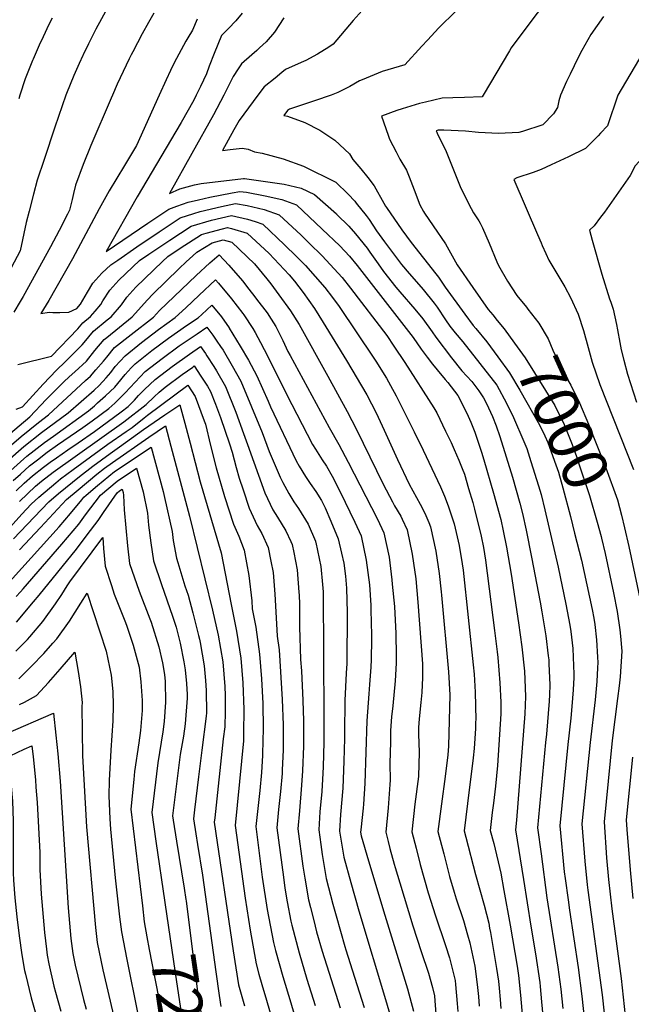
# Model space of a CAD drawing. Units: inches. Extents: x 2504109 to 2509513, y 1518194 to 1523727.
# Drawn here: x 2506911 to 2507301, y 1519419 to 1520048 of the extents above; entities that cross this region are included whole.
import ezdxf
from ezdxf.enums import TextEntityAlignment as Align

# ---------------------------------------------------------------- set-up
doc = ezdxf.new("R2010")
doc.units = ezdxf.units.IN
doc.header["$MEASUREMENT"] = 0
doc.layers.add('tile_2649_29_contour_10ft', color=155, linetype='Continuous')
doc.styles.add('Arial', font='arial.ttf')

msp = doc.modelspace()

# ---------------------------------------------------------------- linework, layer by layer
at = {"layer": 'tile_2649_29_contour_10ft'}
for points, elevation in [([(2507288.42, 1520152.95), (2507288.27, 1520151.71), (2507287.16, 1520144.1), (2507284.57, 1520130.81), (2507281.42, 1520118.43), (2507279.22, 1520110.21), (2507272.06, 1520096.98), (2507247.29, 1520060.23), (2507239.65, 1520050.36), (2507224.43, 1520030.21), (2507223.33, 1520028.32), (2507206.66, 1520000)], 7000), ([(2507325.18, 1520055.85), (2507315.36, 1520038.48), (2507303.03, 1520017.57), (2507292.55, 1520000)], 6980), ([(2506966.55, 1520055.26), (2506959.23, 1520042.04), (2506954.58, 1520032.77), (2506951.17, 1520025.63)], 7070), ([(2506996.36, 1520052.24), (2506992.89, 1520046.23), (2506988.85, 1520039.15), (2506982.84, 1520027.57), (2506981.88, 1520025.68), (2506980.61, 1520023.01)], 7060), ([(2507052.79, 1520052.24), (2507048.61, 1520047.29), (2507044.01, 1520042.59), (2507039.46, 1520038.09), (2507034.75, 1520026.53), (2507031.68, 1520018.47)], 7040), ([(2507129.24, 1520053.89), (2507123.6, 1520047.51), (2507110.91, 1520032.54), (2507107.97, 1520030.58), (2507100.8, 1520026.18), (2507093.36, 1520022.06), (2507090.29, 1520020.75), (2507080.46, 1520016.22), (2507078.09, 1520014.34)], 7020), ([(2507189.07, 1520053.67), (2507178.25, 1520042.94), (2507171.14, 1520035.13), (2507167.54, 1520031.14), (2507156.58, 1520019.36), (2507142.12, 1520014.97), (2507129.33, 1520009.78)], 7010), ([(2507283.51, 1520050.17), (2507275.44, 1520038.76), (2507269.68, 1520028.44), (2507267.23, 1520023.97), (2507262.1, 1520013.31), (2507259.83, 1520008.56), (2507255.93, 1520000)], 6990), ([(2506931.3, 1520049.05), (2506929.23, 1520045.01), (2506925.6, 1520037.12), (2506923.13, 1520031.76), (2506919.17, 1520022.95)], 7080), ([(2507024, 1520048.38), (2507020.92, 1520041.47), (2507017.99, 1520036.62), (2507016.73, 1520034.36), (2507010.72, 1520023.36), (2507009.29, 1520020.46)], 7050), ([(2507079.39, 1520049.25), (2507073.41, 1520040.05), (2507068.05, 1520034.04), (2507063.75, 1520030.04), (2507061.97, 1520028.51), (2507053.98, 1520021.42), (2507052.2, 1520019.82), (2507050.21, 1520016.82)], 7030), ([(2506951.17, 1520025.63), (2506950.94, 1520025.15), (2506948.61, 1520020.04), (2506945.24, 1520012.57), (2506940.46, 1520000.94), (2506940.14, 1520000)], 7070), ([(2506919.17, 1520022.95), (2506918.78, 1520022.06), (2506914.1, 1520010.4), (2506910.78, 1520000)], 7080), ([(2506980.61, 1520023.01), (2506972.91, 1520006.91), (2506969.88, 1520000)], 7060), ([(2507009.29, 1520020.46), (2507006.98, 1520015.76), (2507004.07, 1520009.66), (2506999.73, 1520000)], 7050), ([(2507031.68, 1520018.47), (2507029.8, 1520013.53), (2507026.05, 1520005.49), (2507023.4, 1520000)], 7040), ([(2507050.21, 1520016.82), (2507046.91, 1520011.86), (2507043.36, 1520004.55), (2507040.99, 1520000)], 7030), ([(2507078.09, 1520014.34), (2507073.66, 1520010.84), (2507066.64, 1520005.27), (2507062.77, 1520000)], 7020), ([(2507129.33, 1520009.78), (2507127.64, 1520009.1), (2507121.4, 1520005.42), (2507113.71, 1520001.55), (2507109.43, 1520000)], 7010), ([(2506940.14, 1520000), (2506933.07, 1519979.37), (2506926.15, 1519958.86), (2506921.76, 1519945.65), (2506919.42, 1519936.6), (2506916.63, 1519925.87), (2506914.77, 1519918.5), (2506910.79, 1519900.46), (2506899.12, 1519878.43)], 7070), ([(2506969.88, 1520000), (2506968.97, 1519997.94), (2506955.97, 1519967.81), (2506951.19, 1519955.55), (2506946.29, 1519942.41), (2506945.03, 1519937.12), (2506944.14, 1519933.33), (2506942.49, 1519926.43), (2506941.19, 1519923.93), (2506935.72, 1519913.48), (2506930.19, 1519903.07), (2506912.88, 1519871.32), (2506910.92, 1519868.11), (2506906.79, 1519861.34)], 7060), ([(2506910.78, 1520000), (2506910.04, 1519997.67)], 7080), ([(2506999.73, 1520000), (2506999.68, 1519999.89), (2506985.23, 1519967.84), (2506977.46, 1519954.92), (2506967.81, 1519938.87), (2506961.36, 1519927.24), (2506957.91, 1519920.92), (2506944.34, 1519895.31), (2506929.18, 1519868.83), (2506924.11, 1519860.44), (2506929.34, 1519861.2), (2506931.83, 1519861.18), (2506936.31, 1519860.98), (2506942.08, 1519861.22), (2506947.02, 1519863.63), (2506949.39, 1519866.37), (2506953.96, 1519874.05), (2506957.28, 1519879.86), (2506962.97, 1519886.19), (2506968.85, 1519891.56), (2506973.22, 1519894.59), (2506985.33, 1519902.92), (2506999.69, 1519912.64), (2507013.08, 1519921.54), (2507021.77, 1519924.4), (2507025.76, 1519925.61), (2507039.56, 1519928.81), (2507048.53, 1519930.74), (2507055.97, 1519929.39), (2507066.82, 1519926.82), (2507076.3, 1519923.46), (2507090.34, 1519910.51), (2507095.42, 1519905.45)], 7050), ([(2507023.4, 1520000), (2507021.82, 1519996.73), (2507013.69, 1519982.46), (2507010.37, 1519976.67), (2506985.56, 1519935), (2506965.91, 1519899.95), (2506992.48, 1519918.23), (2507005.82, 1519927.17), (2507011.06, 1519929.07), (2507018.19, 1519931.48), (2507024.69, 1519932.98), (2507032.02, 1519934.66), (2507046.27, 1519937.51), (2507051.16, 1519938.46), (2507055.54, 1519937.98), (2507067.41, 1519935.5), (2507078, 1519933.27), (2507087.43, 1519929.89), (2507103.8, 1519914.38)], 7040), ([(2507040.99, 1520000), (2507034.43, 1519987.38), (2507020.52, 1519962.64), (2507006.22, 1519937.15), (2507012.96, 1519939.98), (2507022.17, 1519942.6), (2507026.43, 1519943.48), (2507053.58, 1519946.64), (2507054.24, 1519946.6), (2507079.51, 1519942.98), (2507090.38, 1519940.42), (2507098.9, 1519936.51), (2507112.87, 1519924.05)], 7030), ([(2507062.77, 1520000), (2507050.83, 1519983.73), (2507047.45, 1519977.73), (2507040.22, 1519964.6), (2507045.01, 1519965.18), (2507052.58, 1519966.05), (2507056.55, 1519965.32), (2507060.61, 1519963.65), (2507065.37, 1519962.87), (2507078.9, 1519959.14), (2507091.9, 1519954.62), (2507112.49, 1519944.35), (2507120.33, 1519936.71), (2507124.55, 1519932.1), (2507125.49, 1519930.94)], 7020), ([(2507109.43, 1520000), (2507105.74, 1519998.66), (2507102.74, 1519997.67), (2507082.85, 1519990.99), (2507081.7, 1519990.12), (2507079.34, 1519986.99), (2507081.54, 1519986.51), (2507092.64, 1519982.4), (2507102.34, 1519977.57), (2507111.91, 1519971.18), (2507121.26, 1519962.35), (2507123.33, 1519958.74), (2507128.56, 1519952.85), (2507132.97, 1519947.37), (2507137.05, 1519942.01), (2507143.2, 1519930.99), (2507144.28, 1519928.92), (2507144.8, 1519928.15)], 7010), ([(2507206.66, 1520000), (2507205.94, 1519998.78), (2507194.65, 1519998.37)], 7000), ([(2507255.93, 1520000), (2507254.98, 1519996.39), (2507254.11, 1519992.01), (2507251.63, 1519988.05)], 6990), ([(2507292.55, 1520000), (2507286.04, 1519980.29), (2507281.53, 1519975.56)], 6980), ([(2507194.65, 1519998.37), (2507187.32, 1519998.1), (2507180.35, 1519998), (2507169.72, 1519995.53), (2507166.01, 1519994.58), (2507154.96, 1519991.22), (2507151.55, 1519990.07), (2507141.66, 1519986.52), (2507145.9, 1519974.46), (2507146.81, 1519971.9), (2507150.97, 1519963.73), (2507153.41, 1519959.07), (2507157.67, 1519952.02), (2507159.38, 1519947.65), (2507162.46, 1519939.39), (2507166.24, 1519929.79), (2507168.58, 1519925.53), (2507169.2, 1519924.63)], 7000), ([(2507251.63, 1519988.05), (2507244.62, 1519980.86), (2507231.73, 1519976.72), (2507229.37, 1519975.99), (2507216.37, 1519975.5), (2507203.55, 1519976.11), (2507195.41, 1519976.93), (2507181.53, 1519977.56), (2507177.89, 1519977.46), (2507176.64, 1519977.07), (2507176.95, 1519976.35), (2507177.51, 1519975.1), (2507182.56, 1519965.04), (2507187.3, 1519953.31), (2507191.97, 1519941.54), (2507197.5, 1519930.29), (2507200.52, 1519924.81), (2507203.74, 1519919.64)], 6990), ([(2507281.53, 1519975.56), (2507280.04, 1519973.99), (2507272.01, 1519965.76), (2507261.19, 1519960.49), (2507250.12, 1519955.35), (2507243.61, 1519952.33), (2507238.5, 1519950.51), (2507228.16, 1519947.06), (2507226.18, 1519945.94), (2507241.3, 1519910.86), (2507243.64, 1519905.5), (2507244.34, 1519903.93)], 6980), ([(2507311.06, 1519962.84), (2507303.65, 1519954.68), (2507300.44, 1519948.59), (2507284.02, 1519925.18), (2507281.65, 1519921.96), (2507277.58, 1519916.47), (2507274.52, 1519913.71), (2507276.2, 1519907.23), (2507282.32, 1519885.64), (2507287.36, 1519869.86), (2507288.13, 1519867.63)], 6970), ([(2507125.49, 1519930.94), (2507131.92, 1519923.01), (2507133.84, 1519920.44), (2507138.56, 1519913.23), (2507143.59, 1519906.2), (2507151.28, 1519895.93), (2507154.5, 1519891.79), (2507159.39, 1519886.05), (2507164.06, 1519880.76), (2507168.25, 1519875.81), (2507175.28, 1519867.06), (2507177.24, 1519864.42), (2507182.59, 1519856.43), (2507185.37, 1519852.35), (2507188.83, 1519848.14), (2507193.61, 1519842.4), (2507215.26, 1519814.72), (2507221.52, 1519803.19), (2507226.03, 1519794.08), (2507232.6, 1519778.75), (2507234.46, 1519774.19), (2507237.13, 1519765.99), (2507242.05, 1519750.29), (2507243.59, 1519744.78), (2507246.1, 1519734.99), (2507254.43, 1519698.45), (2507259.31, 1519674.87), (2507261.95, 1519661.32), (2507262.51, 1519657.33), (2507263.86, 1519646.35), (2507264.39, 1519635.4), (2507264.6, 1519630.35), (2507264.51, 1519628.02), (2507264.11, 1519619.97), (2507263.28, 1519609.43), (2507262.58, 1519601.97), (2507260.77, 1519585.09), (2507255.55, 1519533.09), (2507258.45, 1519503.73), (2507259.01, 1519499.48), (2507260.86, 1519485.88), (2507261.78, 1519479.22), (2507267.28, 1519442.63), (2507269.67, 1519424.45), (2507271.9, 1519402.6)], 7020), ([(2507112.87, 1519924.05), (2507113.24, 1519923.73), (2507120.83, 1519916.32), (2507125.09, 1519911.37), (2507132.43, 1519902.11), (2507134.26, 1519899.58), (2507139.57, 1519892.06), (2507142.96, 1519887.3), (2507150.93, 1519877.27), (2507153.39, 1519874.22), (2507162.95, 1519863.29), (2507168.05, 1519857.06), (2507174.11, 1519848.71), (2507176.48, 1519845.23), (2507186.43, 1519832.02), (2507193.04, 1519823.92), (2507199.34, 1519816.99), (2507203.81, 1519811.12), (2507206.85, 1519806.64), (2507208.64, 1519802.91), (2507212.53, 1519794.55), (2507215, 1519788.78), (2507217.25, 1519781.9), (2507225.25, 1519755.88), (2507230.04, 1519739.25), (2507231.66, 1519732.67), (2507234.1, 1519722), (2507237.56, 1519704.88), (2507243.05, 1519676.07), (2507244.16, 1519669.82), (2507246.63, 1519654.62), (2507248.21, 1519641.73), (2507248.5, 1519639.15), (2507248.63, 1519636.56), (2507249.24, 1519623.14), (2507248.95, 1519616.95), (2507248.73, 1519612.75), (2507247.01, 1519591.64), (2507246.51, 1519586.38), (2507241.4, 1519531.82), (2507243.58, 1519515.33), (2507247.35, 1519487.23), (2507254.27, 1519442.81), (2507256.16, 1519428.79), (2507257.43, 1519416.38)], 7030), ([(2507144.8, 1519928.15), (2507154.67, 1519913.81), (2507160.72, 1519905.71), (2507176.47, 1519885.85), (2507178.09, 1519883.69), (2507182.41, 1519877.17), (2507194.81, 1519859.92), (2507200.3, 1519852.79), (2507201.91, 1519850.87), (2507208.89, 1519842.36), (2507211.34, 1519839.07)], 7010), ([(2507169.2, 1519924.63), (2507174.78, 1519916.51), (2507182.63, 1519904.92), (2507190.04, 1519891.54), (2507200.08, 1519877.09), (2507209.88, 1519863.09), (2507212.83, 1519859.62), (2507215.65, 1519856.02)], 7000), ([(2506909.34, 1519827.86), (2506930.88, 1519833.18), (2506947.67, 1519850.61), (2506950.92, 1519854.46), (2506955.84, 1519858.55), (2506958.75, 1519861.9), (2506962.36, 1519866.22), (2506963.71, 1519868.53), (2506968.15, 1519875.38), (2506973.96, 1519881.66), (2506987.15, 1519894.22), (2506993.15, 1519898.42), (2507006.47, 1519907.38), (2507020.05, 1519916.14), (2507033.01, 1519919.99), (2507045.9, 1519923.02), (2507056.18, 1519920.68), (2507060.92, 1519919.15), (2507065.99, 1519917.51), (2507079.75, 1519904.4), (2507087.34, 1519896.84)], 7060), ([(2507203.74, 1519919.64), (2507204.6, 1519918.24), (2507206.08, 1519915.08), (2507210.37, 1519905.39), (2507215.41, 1519893.41), (2507216.41, 1519891.14), (2507222.24, 1519881.09), (2507228.07, 1519871.84), (2507234.19, 1519864.39)], 6990), ([(2506908.32, 1519799.38), (2506912.28, 1519800.77), (2506925.58, 1519815.25), (2506934.15, 1519824.28), (2506939.57, 1519829.62), (2506945.01, 1519834.93), (2506950.41, 1519840.35), (2506951.74, 1519842.02), (2506957.78, 1519849.11), (2506966.5, 1519856.36), (2506968.99, 1519858.4), (2506975.64, 1519866.06), (2506978.93, 1519870.93), (2506984.83, 1519877.18), (2507001.73, 1519893.57), (2507005.15, 1519896.84), (2507013.12, 1519902.22), (2507026.8, 1519910.9), (2507029.77, 1519911.79), (2507040.03, 1519914.54), (2507043.27, 1519915.3), (2507045.85, 1519914.71), (2507055.85, 1519911.65), (2507069.83, 1519898.67), (2507079.54, 1519888.51)], 7070), ([(2507103.8, 1519914.38), (2507115.05, 1519903.72), (2507121.3, 1519896.96), (2507126.05, 1519891.08), (2507158.95, 1519848.99), (2507161.8, 1519845.03), (2507166.98, 1519837.62), (2507170.84, 1519832.53), (2507174.29, 1519828.03), (2507177.13, 1519824.44), (2507182.35, 1519818.22), (2507184.02, 1519816.33), (2507190.37, 1519808.13), (2507196.11, 1519796.76), (2507198.83, 1519790.92), (2507201.25, 1519784.71), (2507203.87, 1519777), (2507205.55, 1519771.95), (2507207.04, 1519767.04), (2507213.3, 1519745.73), (2507217.84, 1519728.88), (2507219.4, 1519721.67), (2507221.44, 1519711.23), (2507224.41, 1519694.03), (2507229.16, 1519662.78), (2507231.32, 1519647.44), (2507233, 1519631.88), (2507233.26, 1519626.75), (2507233.69, 1519615.85), (2507233.2, 1519604.61), (2507227.87, 1519536.8), (2507227.25, 1519530.55), (2507232.31, 1519498.97), (2507237.15, 1519469.03), (2507240.1, 1519451.36), (2507242.74, 1519433.1), (2507242.98, 1519430.6), (2507243.96, 1519420.7), (2507246.37, 1519393.71)], 7040), ([(2506900.75, 1519780.68), (2506917.05, 1519794.43), (2506927.5, 1519805.44), (2506938.77, 1519816.76), (2506942.13, 1519820.05), (2506945.74, 1519823.12), (2506953.16, 1519830.07), (2506958.49, 1519836.77), (2506964.59, 1519843.8), (2506966.26, 1519845.14), (2506982.39, 1519858.25), (2506992.16, 1519869.07), (2506995.66, 1519872.72), (2507012.46, 1519889.15), (2507016.93, 1519893.43), (2507021.08, 1519897.27), (2507023.71, 1519899.54), (2507033.53, 1519905.68), (2507040.64, 1519907.58), (2507046.08, 1519906.01), (2507060.58, 1519892.23), (2507068.43, 1519882.62), (2507070.92, 1519879.33)], 7080), ([(2507095.42, 1519905.45), (2507103.73, 1519897.19), (2507116.53, 1519883.52), (2507121.8, 1519876.72), (2507145.06, 1519846.29), (2507149.64, 1519839.65), (2507156.56, 1519829.05), (2507175.08, 1519800.2), (2507176.99, 1519797.02), (2507182.63, 1519785.34), (2507186.19, 1519777.96), (2507188.11, 1519773.56), (2507191.06, 1519766.67), (2507193.25, 1519761.5), (2507194.65, 1519757.78), (2507197.35, 1519748.57), (2507199.91, 1519739.72), (2507201.11, 1519735.36), (2507205.35, 1519718.26), (2507206.74, 1519711.06), (2507208.03, 1519702.91), (2507213.84, 1519657.98), (2507215.57, 1519644.24), (2507215.98, 1519640.64), (2507217.36, 1519624.54), (2507217.85, 1519612.21), (2507217.93, 1519608.46), (2507217.81, 1519604.62), (2507217.51, 1519598.11), (2507215.73, 1519571.81), (2507214.55, 1519558.43), (2507213.16, 1519547.66), (2507212.44, 1519541.73), (2507211.09, 1519530.11), (2507213.38, 1519521.98), (2507217.83, 1519502.85), (2507219.88, 1519491.91), (2507223.9, 1519469.8), (2507228.25, 1519443.52), (2507229.13, 1519437.47), (2507230.53, 1519425.02), (2507232.98, 1519395.53)], 7050), ([(2507244.34, 1519903.93), (2507246.64, 1519898.74), (2507248.65, 1519894.52), (2507251.79, 1519889.27), (2507258.73, 1519877.55), (2507262.42, 1519870.58), (2507267.24, 1519860.03), (2507270.62, 1519849.55), (2507273.61, 1519838.75), (2507276.14, 1519829.33), (2507281.07, 1519815.06), (2507302.71, 1519760.8)], 6980), ([(2506873.48, 1519768.1), (2506880.55, 1519766.81), (2506891.25, 1519764.16), (2506900.95, 1519772.75), (2506911.49, 1519781.85), (2506922.61, 1519790.84), (2506928.97, 1519795.68), (2506952.72, 1519817.68), (2506955.71, 1519820.51), (2506959.24, 1519824.39), (2506964.02, 1519829.99), (2506966.19, 1519832.6), (2506971.22, 1519838.63), (2506981.71, 1519847.1), (2506996.06, 1519858.09), (2506999.94, 1519862.28), (2507023.21, 1519884.72), (2507032.09, 1519892.74), (2507038.08, 1519897.88), (2507044.18, 1519891.34), (2507052.88, 1519881.24), (2507057.04, 1519875.94), (2507060.83, 1519871.08), (2507061.88, 1519869.69)], 7090), ([(2507087.34, 1519896.84), (2507093.14, 1519891.07), (2507105.45, 1519877.12), (2507110.44, 1519870.68), (2507114.55, 1519864.99), (2507136.88, 1519831.89), (2507138.16, 1519829.89), (2507144.82, 1519819.07), (2507147.38, 1519814.43), (2507150.98, 1519807.87), (2507162.54, 1519784.77), (2507168.2, 1519773.11), (2507179.4, 1519749.77), (2507181.88, 1519743.77), (2507184.32, 1519737.52), (2507188.14, 1519726.17), (2507191.22, 1519712.34), (2507193.2, 1519700.46), (2507193.75, 1519696.38), (2507200.3, 1519636.07), (2507200.77, 1519630.11), (2507201.5, 1519618.45), (2507201.84, 1519600.91), (2507201.8, 1519599.5), (2507201.62, 1519595.37), (2507200.86, 1519582.53), (2507200.25, 1519576.63), (2507196.61, 1519547.43), (2507194.42, 1519529.88), (2507195.46, 1519525.84), (2507201.73, 1519502.1), (2507207.18, 1519482.58), (2507210.16, 1519470.91), (2507210.75, 1519467.84), (2507211.24, 1519465.09), (2507215.22, 1519441.94), (2507216.33, 1519434.03), (2507216.83, 1519429.42), (2507217.49, 1519422.31), (2507217.96, 1519416.41)], 7060), ([(2507079.54, 1519888.51), (2507082.8, 1519885.1), (2507086.14, 1519881.18), (2507091.63, 1519873.82), (2507098.99, 1519863.6), (2507104.5, 1519854.77), (2507119.35, 1519830.38), (2507132.29, 1519808.42), (2507138.23, 1519797.02), (2507143.43, 1519785.9), (2507151.93, 1519767.11), (2507159.41, 1519751.37), (2507166.41, 1519738.75), (2507169.36, 1519732.97), (2507171.95, 1519726.99), (2507173.02, 1519724.19), (2507176.44, 1519708.67), (2507178.56, 1519694.33), (2507179.76, 1519682.67), (2507179.98, 1519680.42), (2507184.43, 1519631.45), (2507185.28, 1519616.76), (2507184.46, 1519584.16), (2507183.96, 1519578.45), (2507182.37, 1519564.75), (2507179.91, 1519547.2), (2507177.76, 1519529.65), (2507181.42, 1519515.25), (2507185.16, 1519500.71), (2507188.03, 1519490.7), (2507189.32, 1519486.49), (2507193.98, 1519472.64), (2507196.71, 1519463.6), (2507198.11, 1519458.39), (2507201.36, 1519443.54), (2507202.86, 1519431.92), (2507203.64, 1519424.24), (2507204.12, 1519418.02)], 7070), ([(2506872.81, 1519749.34), (2506881.76, 1519747.64), (2506892.37, 1519756.92), (2506902.83, 1519766.3), (2506913.32, 1519775.54), (2506924.51, 1519784.32), (2506941.46, 1519796.99), (2506958.14, 1519811.45), (2506961.29, 1519814.39), (2506965.76, 1519819.3), (2506968.79, 1519822.85), (2506971.67, 1519826.49), (2506977.85, 1519833.46), (2506988.39, 1519841.89), (2506999.14, 1519850.15), (2507009.97, 1519857.93), (2507016.74, 1519864.03), (2507025.23, 1519872.21), (2507035.73, 1519881.86), (2507037.49, 1519879.88), (2507045.92, 1519869.76), (2507053.11, 1519860.35)], 7100), ([(2507070.92, 1519879.33), (2507076.13, 1519872.44), (2507083.64, 1519862.24), (2507089, 1519853.39), (2507107.39, 1519820.43), (2507119.85, 1519797.84), (2507125.72, 1519786.39), (2507142.76, 1519751.51), (2507148.69, 1519740.1), (2507150.03, 1519737.68), (2507154.02, 1519730.95), (2507154.95, 1519728.97), (2507158.08, 1519722.22), (2507161.35, 1519706.69), (2507162.14, 1519701.04), (2507163.54, 1519691.02), (2507164.9, 1519676.03), (2507167.88, 1519636.55), (2507167.78, 1519627.84), (2507167.45, 1519618.29), (2507166.86, 1519611.98), (2507165.79, 1519601.42), (2507165.28, 1519596.03), (2507165.28, 1519591.71), (2507165.65, 1519580.32), (2507165.41, 1519564.67), (2507163.07, 1519546.96), (2507161.09, 1519529.42), (2507163.74, 1519518.89), (2507166.45, 1519508.37), (2507171.49, 1519490.41), (2507176.14, 1519475.68), (2507182.63, 1519456.72), (2507185.09, 1519448.81), (2507188.67, 1519434.27), (2507188.95, 1519431.75), (2507190.07, 1519419.66), (2507190.44, 1519414.6)], 7080), ([(2507061.88, 1519869.69), (2507068.55, 1519860.9), (2507071.18, 1519856.75), (2507074.09, 1519852.07), (2507078.63, 1519843.15), (2507081.93, 1519836.19), (2507083.25, 1519833.61), (2507108.24, 1519787.57), (2507114.4, 1519776.74), (2507120.44, 1519765.42), (2507139.13, 1519728.99), (2507143.26, 1519720.27), (2507146.56, 1519704.74), (2507148.25, 1519690.41), (2507148.58, 1519687.49), (2507149.9, 1519673.26), (2507150.79, 1519655.99), (2507151.03, 1519641.67), (2507150.94, 1519637.07), (2507150.31, 1519625.82), (2507148.86, 1519609.9), (2507148.15, 1519602.73), (2507147.53, 1519593.99), (2507147.32, 1519586.92), (2507147.07, 1519573.08), (2507147.18, 1519562.43), (2507147.05, 1519559.48), (2507145.93, 1519544.75), (2507144.42, 1519529.18), (2507145.89, 1519523.21), (2507147.03, 1519518.66), (2507149.74, 1519508.75), (2507150.39, 1519506.45), (2507153.47, 1519496.71), (2507161.62, 1519469.27), (2507167.11, 1519452.82), (2507171.7, 1519439.02), (2507174.15, 1519429.85), (2507175.43, 1519424.6), (2507175.73, 1519421.33), (2507177.04, 1519404.81)], 7090), ([(2507288.13, 1519867.63), (2507289.68, 1519863.12), (2507291.77, 1519853.48), (2507292.4, 1519850.09), (2507293.86, 1519841.9), (2507294.78, 1519837.15), (2507296.38, 1519830.67), (2507298.8, 1519821.76), (2507304.54, 1519803.76)], 6970), ([(2506904.66, 1519759.99), (2506911.11, 1519765.77), (2506915.12, 1519769.34), (2506926.35, 1519777.98), (2506932.09, 1519782.06), (2506954.55, 1519798.36), (2506958.29, 1519801.54), (2506960.32, 1519803.28), (2506965.34, 1519807.84), (2506971.3, 1519813.48), (2506973.36, 1519815.65), (2506978.03, 1519821.53), (2506981.76, 1519825.64), (2506984.36, 1519828.39), (2506994.99, 1519836.74), (2507005.68, 1519844.68), (2507017.06, 1519852.82), (2507024.67, 1519857.75), (2507026.97, 1519859.82), (2507033.38, 1519865.84), (2507039.45, 1519858.31), (2507044.38, 1519851.18), (2507044.43, 1519851.09)], 7110), ([(2507234.19, 1519864.39), (2507235.19, 1519863.18), (2507242.27, 1519854.18), (2507248.23, 1519844.25), (2507251.1, 1519836.96), (2507257.92, 1519822.56), (2507262.69, 1519814.65), (2507268.22, 1519803.36), (2507273.83, 1519789.84), (2507284.87, 1519761.96), (2507292.49, 1519741.35), (2507294.99, 1519731.56), (2507296.9, 1519723.46)], 6990), ([(2507053.11, 1519860.35), (2507053.7, 1519859.58), (2507059.54, 1519850.78), (2507060.97, 1519848.32), (2507064.48, 1519841.89), (2507069.11, 1519832.99), (2507081.08, 1519808.86), (2507097.63, 1519776.85), (2507099.49, 1519773.85), (2507103.75, 1519767.01), (2507106.63, 1519762.87), (2507110.11, 1519756.61), (2507115.35, 1519746.46), (2507124.66, 1519727.09), (2507128.62, 1519718.35), (2507131.94, 1519702.82), (2507133.94, 1519687.12), (2507134.82, 1519674.17), (2507134.9, 1519671.24), (2507135.19, 1519655.02), (2507135.21, 1519652.37), (2507135.16, 1519639.35), (2507134.84, 1519634.47), (2507134.11, 1519623.52), (2507133.55, 1519617.42), (2507132.35, 1519600.28), (2507131.01, 1519560.25), (2507130.19, 1519547.1), (2507129.97, 1519544.47), (2507128.38, 1519530.62), (2507128.31, 1519529.11), (2507128.67, 1519526.73), (2507133.36, 1519510.82), (2507143.7, 1519476.06), (2507158.18, 1519429.14), (2507162.13, 1519414.88)], 7100), ([(2507215.65, 1519856.02), (2507219.94, 1519850.57), (2507226.7, 1519841.47), (2507233.52, 1519832.04), (2507252.28, 1519801.62), (2507256.26, 1519793.85), (2507257.96, 1519790.5), (2507263.42, 1519776.81), (2507266.2, 1519769.17), (2507268.44, 1519762.57), (2507273.27, 1519748.08), (2507274.57, 1519744.12), (2507279.52, 1519727.11), (2507281.88, 1519718.07), (2507282.18, 1519716.82)], 7000), ([(2506906.48, 1519753.73), (2506911.01, 1519757.79), (2506916.94, 1519763.06), (2506922.01, 1519767.06), (2506928.15, 1519771.79), (2506934.76, 1519776.49), (2506951.02, 1519787.64), (2506956.86, 1519791.82), (2506967.59, 1519799.73), (2506971.35, 1519803.15), (2506973.51, 1519805.2), (2506978.01, 1519809.75), (2506984.37, 1519816.59), (2506990.79, 1519823.38), (2507001.59, 1519831.6), (2507012.53, 1519839.71), (2507023.87, 1519847.51), (2507030.2, 1519851.62), (2507034.01, 1519846.51), (2507036.58, 1519842.72)], 7120), ([(2507044.43, 1519851.09), (2507051.44, 1519839.61), (2507056.74, 1519830.66), (2507062.07, 1519820.69), (2507069.3, 1519804.4), (2507070.78, 1519800.81), (2507087.19, 1519766.28), (2507089.04, 1519762.83), (2507093.08, 1519756.22), (2507096.18, 1519751.83), (2507099.64, 1519746.83), (2507103.33, 1519740.91), (2507105.65, 1519736.33), (2507109.39, 1519727.68), (2507114.08, 1519716.43), (2507116.16, 1519707.31), (2507117.58, 1519700.93), (2507118.6, 1519692.61), (2507119.33, 1519685.08), (2507119.68, 1519669.51), (2507119.57, 1519636.92), (2507119.15, 1519630.7), (2507118.33, 1519613.22), (2507118.13, 1519592.46), (2507118.13, 1519589.01), (2507117.65, 1519574.46), (2507116.97, 1519557.13), (2507115.48, 1519540.41), (2507114.95, 1519529.82), (2507117.52, 1519513.16), (2507122.02, 1519497.02), (2507127.15, 1519478.78), (2507144.85, 1519420.1), (2507149.08, 1519405.35)], 7110), ([(2507036.58, 1519842.72), (2507038.79, 1519839.45), (2507040.46, 1519836.92), (2507046.21, 1519827.1), (2507051.76, 1519817.21), (2507058.59, 1519800.77), (2507065.37, 1519784.32), (2507069.96, 1519772.37), (2507077, 1519755.98), (2507078.69, 1519752.44), (2507082.43, 1519745.44), (2507085.64, 1519740.21), (2507088.74, 1519735.8), (2507094.75, 1519725.85), (2507099.43, 1519714.96), (2507099.61, 1519714.53), (2507099.7, 1519714.12), (2507102.97, 1519698.8), (2507104.03, 1519687.31), (2507104.35, 1519682.75), (2507104.84, 1519602.64), (2507104.82, 1519586.51), (2507104.42, 1519570.85), (2507104.25, 1519566.78), (2507103.48, 1519555.09), (2507102.38, 1519542.11), (2507101.59, 1519530.52), (2507102.89, 1519521.23), (2507103.86, 1519514.78), (2507106.29, 1519499.5), (2507110.6, 1519483.12), (2507112.63, 1519475.71), (2507118.19, 1519456.08), (2507118.87, 1519453.92), (2507124.45, 1519436.6), (2507130.51, 1519417.08)], 7120), ([(2506908.39, 1519747.14), (2506913.49, 1519752.03), (2506918.78, 1519756.73), (2506925.8, 1519762.26), (2506929.98, 1519765.48), (2506934.06, 1519768.32), (2506941.43, 1519773.38), (2506948.01, 1519777.76), (2506958.41, 1519785.01), (2506975.46, 1519797.69), (2506979.77, 1519801.01), (2506983.89, 1519805.17), (2506986.48, 1519807.97), (2506990.38, 1519811.9), (2506997.22, 1519818.36), (2507008.02, 1519826.59), (2507019.14, 1519834.55), (2507026.14, 1519839.27), (2507029.2, 1519834.85)], 7130), ([(2507211.34, 1519839.07), (2507216.07, 1519832.74), (2507223.46, 1519822.6), (2507230.07, 1519811.41), (2507242.5, 1519789.37), (2507245.96, 1519782.38), (2507247.93, 1519777.95), (2507253.06, 1519763.83), (2507254.64, 1519759.06), (2507257.55, 1519749.03), (2507262.39, 1519730.69), (2507265.04, 1519720.12)], 7010), ([(2507029.2, 1519834.85), (2507030.17, 1519833.44), (2507034.58, 1519826.65), (2507036.34, 1519823.76), (2507041.96, 1519813.89), (2507048.62, 1519797.4), (2507053.63, 1519783.85), (2507056.05, 1519776.78), (2507067.09, 1519745.96), (2507072.23, 1519735.13), (2507075.28, 1519730.27), (2507080.5, 1519721.6), (2507083.81, 1519714.79), (2507084.68, 1519712.8), (2507085.78, 1519707.71), (2507087.9, 1519696.73), (2507088.94, 1519682.53), (2507089.1, 1519680.44), (2507089.21, 1519674.86), (2507089.33, 1519660.29), (2507089.99, 1519639.37), (2507090.54, 1519632.21), (2507091.39, 1519613.28), (2507091.86, 1519600.21), (2507091.81, 1519584.07), (2507091.27, 1519568.39), (2507090.65, 1519559.25), (2507089.21, 1519542.8), (2507088.23, 1519531.23), (2507091.46, 1519507.33), (2507092.63, 1519499.75), (2507095.04, 1519485.81), (2507096.23, 1519481.1), (2507098.36, 1519472.7), (2507100.25, 1519465.54), (2507103.81, 1519453.05), (2507115.2, 1519416.83)], 7130), ([(2506910.37, 1519740.33), (2506915.52, 1519745.26), (2506920.7, 1519750.13), (2506924.6, 1519753.38), (2506931.87, 1519758.99), (2506977.07, 1519791.21), (2506991.47, 1519802.24), (2506996.4, 1519807.21), (2506999.59, 1519810.21), (2507003.49, 1519813.48), (2507014.44, 1519821.58), (2507021.14, 1519826.26)], 7140), ([(2507021.14, 1519826.26), (2507022.08, 1519826.92), (2507026.39, 1519820.39), (2507030.44, 1519814.05), (2507032.42, 1519810.66), (2507035.59, 1519802.58), (2507038.78, 1519794.06), (2507044.53, 1519777.26), (2507046.31, 1519771.95), (2507048.85, 1519762.14), (2507050.85, 1519755.31), (2507053.28, 1519747.81), (2507057.24, 1519735.99), (2507062.23, 1519725.01), (2507065.28, 1519719.83), (2507069.35, 1519711.02), (2507071.08, 1519702.13), (2507072.4, 1519694.94), (2507073.47, 1519681.19), (2507073.67, 1519677.58), (2507075.05, 1519654.37), (2507076.34, 1519645.53), (2507078.29, 1519613.79), (2507078.89, 1519597.78), (2507078.87, 1519586.79), (2507078.81, 1519581.64), (2507078.27, 1519568.64), (2507078.14, 1519566.64), (2507077.21, 1519555.06), (2507075.96, 1519543.5), (2507074.87, 1519531.93), (2507078.98, 1519500.47), (2507079.97, 1519493.34), (2507081.42, 1519484.72), (2507083.83, 1519472.17), (2507084.44, 1519469.76), (2507089.05, 1519452.04), (2507094.03, 1519435.28), (2507099.33, 1519418.48)], 7140), ([(2506992.19, 1519795.4), (2507009.75, 1519808.59), (2507018.02, 1519814.58), (2507022.67, 1519807.36), (2507028.43, 1519791.9), (2507029.22, 1519789.69), (2507032.54, 1519776.21), (2507036.17, 1519761.87), (2507041.49, 1519743.51), (2507047.14, 1519725.77), (2507050.45, 1519718.12), (2507054.04, 1519709.25), (2507056.87, 1519693.14), (2507058.78, 1519676.92), (2507059.15, 1519671.81), (2507061.38, 1519660.1), (2507063.76, 1519642.84), (2507065.08, 1519627.11), (2507065.84, 1519611.26), (2507066.05, 1519595.29), (2507065.72, 1519579.18), (2507065.68, 1519578.19), (2507064.97, 1519567.33), (2507063.9, 1519555.77), (2507062.65, 1519544.21), (2507061.51, 1519532.64), (2507065.54, 1519500.44), (2507068.72, 1519479.74), (2507072.7, 1519458.62), (2507073.97, 1519453.61), (2507076.21, 1519445.22), (2507078.62, 1519436.88), (2507083.67, 1519420.1), (2507088.71, 1519403.33)], 7150), ([(2506974.23, 1519775.25), (2506989.73, 1519786.24), (2507003.3, 1519795.79), (2507012.94, 1519802.01), (2507016.17, 1519790.29), (2507019.54, 1519777.67), (2507025.92, 1519752.99), (2507039.19, 1519707.53), (2507045.76, 1519674.52), (2507049.04, 1519657.46), (2507051.93, 1519640.32), (2507053.12, 1519624.56), (2507053.75, 1519607.47), (2507053.61, 1519592.64), (2507053.49, 1519587.44), (2507052.19, 1519574.42), (2507048.16, 1519533.43), (2507054.64, 1519487.05), (2507057.83, 1519466.62), (2507061.6, 1519445.12), (2507063.39, 1519438.46), (2507065.2, 1519431.83), (2507068.17, 1519421.71), (2507073.06, 1519404.95)], 7160), ([(2506889.58, 1519707.53), (2506911.91, 1519732.26), (2506917.88, 1519738.56), (2506922.74, 1519743.12), (2506933.71, 1519752.37), (2506936.67, 1519754.75), (2506944.75, 1519760.69), (2506966.93, 1519776.94), (2506978.61, 1519784.99), (2506982.33, 1519787.7), (2506990.1, 1519793.83), (2506992.19, 1519795.4)], 7150), ([(2506964.84, 1519761.61), (2506969.8, 1519765.36), (2506993.17, 1519781.44), (2507003.71, 1519788.58), (2507007.21, 1519775.68), (2507014.87, 1519747), (2507019.01, 1519731.06), (2507033.65, 1519670.86), (2507037.27, 1519654.95), (2507040.29, 1519637.83), (2507041.62, 1519622.1), (2507041.81, 1519616.53), (2507041.83, 1519606.13), (2507041.63, 1519596.44), (2507040.61, 1519588.71), (2507035.12, 1519538.2), (2507034.85, 1519535.49), (2507046.93, 1519453.35), (2507050.44, 1519431.55), (2507054.07, 1519418.28)], 7170), ([(2506906.72, 1519716.46), (2506919.82, 1519730.39), (2506929.19, 1519740.07), (2506935.42, 1519745.45), (2506948.76, 1519756.37), (2506957.32, 1519762.86), (2506968.38, 1519771.1), (2506974.23, 1519775.25)], 7160), ([(2506952.95, 1519744.33), (2506960.35, 1519750.61), (2506971.22, 1519759.61), (2506994.49, 1519775.16), (2507002.2, 1519746.73), (2507003.11, 1519742.99), (2507007.89, 1519721.15), (2507008.63, 1519715.52), (2507010.73, 1519704.23), (2507011.58, 1519701.42), (2507016.09, 1519686.38), (2507018.15, 1519680.57), (2507021.16, 1519669.27), (2507024.9, 1519654.83), (2507025.49, 1519652.43), (2507025.92, 1519650.33), (2507028.48, 1519635.31), (2507029.36, 1519625.98), (2507029.77, 1519619.57), (2507029.9, 1519605.33), (2507029.72, 1519603.25), (2507026.95, 1519581.6), (2507024.75, 1519564.37), (2507022.21, 1519543.46), (2507021.55, 1519537.55), (2507023, 1519528.08), (2507024.07, 1519521.32), (2507027.41, 1519501.64), (2507035.82, 1519439.85), (2507038.07, 1519424.82), (2507039.14, 1519417.79)], 7180), ([(2506908.4, 1519679.58), (2506911.2, 1519682.64), (2506912.86, 1519684.47), (2506937.58, 1519713.15), (2506948.32, 1519725.95), (2506952.64, 1519731.77), (2506962.17, 1519744.49), (2506972.77, 1519753.39), (2506985.26, 1519761.73), (2506989.43, 1519746.47), (2506992.15, 1519732.95), (2506992.82, 1519725.21), (2506994.3, 1519713.85), (2506996, 1519702.52), (2507001.06, 1519687.38), (2507008.21, 1519667), (2507010.46, 1519660.12), (2507013.03, 1519649.77), (2507015.46, 1519637.91), (2507016.33, 1519632.72), (2507017.15, 1519624), (2507017.6, 1519616.98), (2507017.62, 1519614.64), (2507016.23, 1519598.31), (2507015.21, 1519590.51), (2507013.17, 1519578.66), (2507008.24, 1519539.61), (2507008.64, 1519536.82), (2507010.66, 1519523.39), (2507015.68, 1519493.36), (2507016.74, 1519486.18)], 7190), ([(2506910.47, 1519709.48), (2506923.8, 1519723.75), (2506940.53, 1519741.59), (2506947.93, 1519747.86), (2506959.89, 1519757.86), (2506964.84, 1519761.61)], 7170), ([(2506908.5, 1519663.35), (2506919.34, 1519676.18), (2506923.03, 1519680.62), (2506946.79, 1519709.98), (2506953.78, 1519718.97), (2506960.62, 1519728.14), (2506964.14, 1519733.31), (2506972.85, 1519745.92), (2506974.31, 1519747.15), (2506976.04, 1519748.3), (2506976.61, 1519746.2), (2506976.97, 1519744.35), (2506977.39, 1519734.95), (2506978.28, 1519723.53), (2506979.44, 1519712.13), (2506980.81, 1519700.76), (2506986.84, 1519682.99), (2506993.79, 1519665.33), (2506994.54, 1519663.27), (2506999.5, 1519647.52), (2507001.88, 1519637.29), (2507003.12, 1519629.9), (2507003.55, 1519625.32), (2507003.73, 1519612.26), (2507002.86, 1519599.88), (2507002.05, 1519593.12), (2506998.9, 1519573.44), (2506994.94, 1519541.66), (2506997.5, 1519523.47), (2507003.24, 1519484.19)], 7200), ([(2506893.81, 1519677.87), (2506935.73, 1519724.13), (2506943.11, 1519732.62), (2506950.26, 1519741.4), (2506951.46, 1519743.06), (2506952.95, 1519744.33)], 7180), ([(2507296.9, 1519723.46), (2507299.68, 1519711.63), (2507307.25, 1519675.35)], 6990), ([(2506908.19, 1519644.73), (2506915.54, 1519652.27), (2506916.98, 1519653.87), (2506925.28, 1519663.68), (2506933.51, 1519675.05), (2506937.44, 1519680.97), (2506940.99, 1519686.41), (2506942.51, 1519689.05), (2506963.62, 1519717.37), (2506964.12, 1519710.36), (2506965.21, 1519698.96), (2506969.15, 1519686.77), (2506971, 1519681.16), (2506977.75, 1519664.14), (2506978.77, 1519661.35), (2506983.15, 1519648.59), (2506986.95, 1519634.62), (2506988.05, 1519625.2), (2506988.75, 1519613.14), (2506988.73, 1519606.82), (2506987.75, 1519594.12), (2506986.73, 1519586.14), (2506983.99, 1519567.98), (2506983.42, 1519562.69), (2506981.63, 1519543.72), (2506988.97, 1519482.09)], 7210), ([(2507265.04, 1519720.12), (2507269.36, 1519702.9), (2507274.47, 1519679.29), (2507276.14, 1519671.39), (2507277.27, 1519665.78), (2507277.83, 1519661.7), (2507279.06, 1519651.98), (2507279.65, 1519640.82), (2507279.79, 1519637.47), (2507279.66, 1519634.07), (2507279.23, 1519625.39), (2507278.13, 1519613.58), (2507274.87, 1519586.36), (2507269.7, 1519534.37), (2507271.48, 1519510.7), (2507272.98, 1519495.44), (2507273.36, 1519492.1), (2507282.66, 1519425.29), (2507284.95, 1519403.72)], 7010), ([(2507282.18, 1519716.82), (2507284.46, 1519707.2), (2507289.89, 1519682.04), (2507292.27, 1519670.15), (2507293.85, 1519658.46), (2507294.37, 1519654.27), (2507295.11, 1519644.65), (2507294.02, 1519628.25), (2507293.37, 1519622.56), (2507292.45, 1519614.54), (2507288.96, 1519587.62), (2507283.85, 1519535.64), (2507285.39, 1519512.69), (2507286.6, 1519498.9), (2507288.76, 1519480.09), (2507294.67, 1519435.74), (2507297.88, 1519405.77)], 7000), ([(2506910.13, 1519627.08), (2506918.19, 1519635.09), (2506926, 1519643.35), (2506931.82, 1519649.87), (2506934.29, 1519652.64), (2506942.48, 1519664.01), (2506949.73, 1519675.37), (2506953.58, 1519681.81), (2506965.81, 1519644.77), (2506968.95, 1519629.47), (2506970.14, 1519618.9), (2506970.29, 1519610.15), (2506970.15, 1519600.28), (2506968.75, 1519581.51), (2506967.8, 1519562.21), (2506967.52, 1519552.4), (2506968.19, 1519537.54), (2506968.64, 1519530.97), (2506971.61, 1519500), (2506974.32, 1519475.02), (2506975.56, 1519465.42), (2506978.96, 1519447.88), (2506986.04, 1519412.92)], 7220), ([(2506910.41, 1519610.77), (2506913.68, 1519612.19), (2506921.29, 1519616.33), (2506928.99, 1519624.69), (2506936.53, 1519633.2), (2506945.76, 1519644.1), (2506947.84, 1519631.82), (2506949.35, 1519621.97), (2506950.4, 1519611.96), (2506950.36, 1519609.37), (2506950.66, 1519577.94), (2506953.36, 1519532.51), (2506959, 1519468.26), (2506960.16, 1519458.62), (2506963.68, 1519441.13), (2506972.21, 1519404.72)], 7230), ([(2506819.09, 1519552.02), (2506829.68, 1519554.44), (2506835.09, 1519556.06), (2506850.71, 1519562.52), (2506853.59, 1519563.72), (2506864.66, 1519569.63), (2506867.64, 1519571.25), (2506880.28, 1519579.26), (2506891.56, 1519586.51), (2506894.68, 1519588.17), (2506901.71, 1519591.84), (2506932.14, 1519605.24), (2506933.65, 1519591), (2506934.87, 1519579.09), (2506936.39, 1519561.72), (2506941.57, 1519480.85), (2506942.36, 1519471.05), (2506943.26, 1519461.3), (2506944.52, 1519451.71), (2506946.11, 1519444.08), (2506951.41, 1519422.13), (2506953.1, 1519416)], 7240), ([(2506904.4, 1519577.83), (2506913.47, 1519582.08), (2506918.39, 1519584.3), (2506919.13, 1519577.25), (2506920.58, 1519562.61), (2506921, 1519557.96), (2506921.82, 1519547.98), (2506923.35, 1519516.19), (2506923.54, 1519505.26), (2506924.36, 1519489.44), (2506926.43, 1519464.93), (2506927.65, 1519454.4), (2506928.16, 1519450.49), (2506929.2, 1519444.94), (2506932.44, 1519430.77), (2506933.43, 1519426.86), (2506936.8, 1519414.73)], 7250), ([(2507302.02, 1519577.03), (2507298, 1519536.91), (2507298.45, 1519530.84), (2507300.53, 1519505.16), (2507302.23, 1519486.71)], 6990), ([(2506800.61, 1519528.51), (2506813.27, 1519530.15), (2506816.43, 1519530.53), (2506820.92, 1519531.04), (2506825, 1519531.26), (2506828.02, 1519531.67), (2506833.6, 1519532.61), (2506849.21, 1519538.87), (2506884.6, 1519553.16), (2506894.58, 1519558.27), (2506904.64, 1519563.35), (2506906.03, 1519548.86), (2506906.49, 1519536.33), (2506906.47, 1519526.95), (2506906.42, 1519503.06), (2506906.66, 1519498.56), (2506907.49, 1519487.27), (2506908.77, 1519475.05), (2506910.19, 1519462.84), (2506911.92, 1519450.67), (2506913.76, 1519440.77), (2506914.27, 1519438.38), (2506918.02, 1519423.27), (2506934.96, 1519363.42)], 7260), ([(2507003.24, 1519484.19), (2507009.8, 1519439.32), (2507014.59, 1519407.9), (2507015.09, 1519404.35), (2507016.24, 1519390.73), (2507016.31, 1519388.42), (2507016.2, 1519374.69), (2507015.61, 1519357.99), (2507015.49, 1519341.5), (2507017.23, 1519330.98), (2507017.35, 1519330.35)], 7200), ([(2507016.74, 1519486.18), (2507016.87, 1519485.29), (2507024.2, 1519427.13), (2507027.26, 1519407.83), (2507027.9, 1519394.06), (2507028.16, 1519387.99), (2507028.47, 1519379.76), (2507027.84, 1519363.65), (2507027.66, 1519356.61), (2507027.59, 1519347.11), (2507028.85, 1519339.03), (2507029.27, 1519336.55), (2507030.08, 1519332.23)], 7190), ([(2506988.97, 1519482.09), (2506990.19, 1519471.88), (2506991.84, 1519462.35), (2506993.27, 1519454.2), (2506996.79, 1519436.71), (2507000.08, 1519419.53), (2507000.47, 1519417.05), (2507002.61, 1519400.79), (2507002.79, 1519398.04), (2507003.57, 1519385.27), (2507003.77, 1519368.94), (2507003.48, 1519350.08), (2507003.48, 1519335.95), (2507004.38, 1519330.47), (2507004.67, 1519328.48)], 7210)]:
    msp.add_lwpolyline(points, dxfattribs=dict(at, elevation=elevation))

# ---------------------------------------------------------------- texts
at = {"color": 18, "style": 'Arial'}
for s, rotation, p in [('7000', -65.70259, (2507257.96, 1519790.5)), ('7200', -81.61316, (2507014.59, 1519407.9))]:
    msp.add_text(s, height=28.8, rotation=rotation, dxfattribs=at).set_placement(p, align=Align.MIDDLE_CENTER)

doc.saveas('drawing.dxf')
